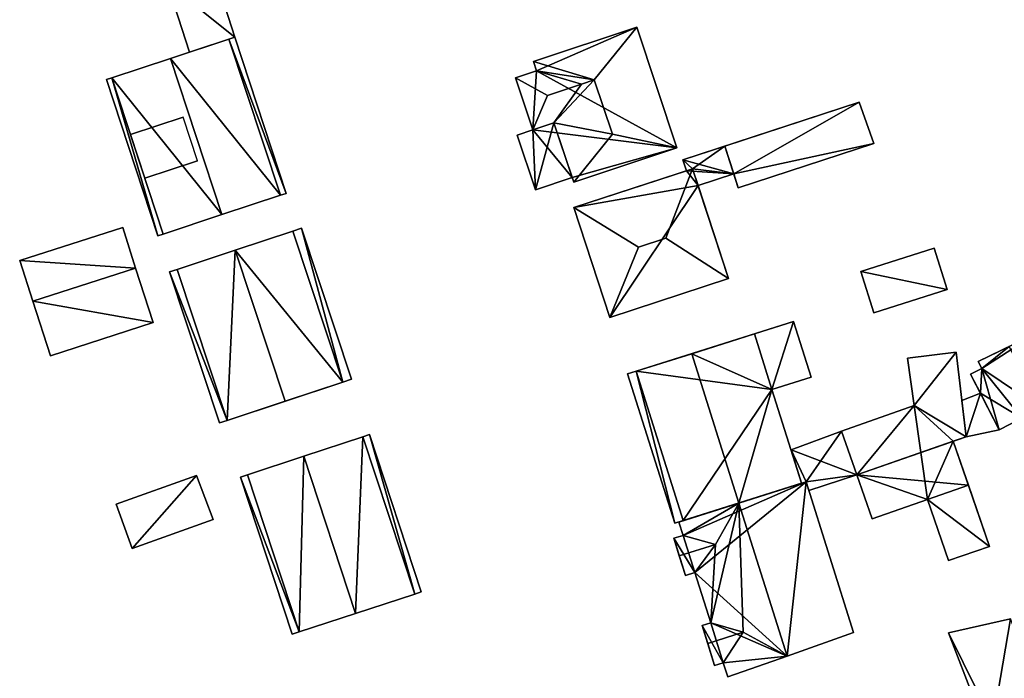
# Model space of a CAD drawing. Extents: x 532185 to 535115, y 6172701 to 6174850.
# Drawn here: x 532784 to 532855, y 6174738 to 6174785 of the extents above; entities that cross this region are included whole.
import ezdxf

# ---------------------------------------------------------------- set-up
doc = ezdxf.new("R2010")
doc.units = 0
doc.layers.add('Basic_roof', color=14, linetype='CONTINUOUS')
doc.layers.add('Basic_wall', color=252, linetype='CONTINUOUS')

msp = doc.modelspace()

# ---------------------------------------------------------------- linework, layer by layer
at = {"layer": 'Basic_roof', "color": 24}
for points in [[(532796.548, 6174782.436, 15.27), (532799.792, 6174783.508, 16.27), (532797.614, 6174790.263, 16.27), (532794.942, 6174787.418, 15.27)], [(532828.584, 6174784.238, 20.368), (532821.189, 6174781.775, 20.368), (532825.548, 6174780.458, 23.003), (532828.584, 6174784.238, 20.368)], [(532826.848, 6174776.557, 23.003), (532831.468, 6174775.579, 20.368), (532828.584, 6174784.238, 20.368), (532825.548, 6174780.458, 23.003)], [(532795.184, 6174781.987, 24.457), (532798.874, 6174770.799, 24.457), (532803.059, 6174772.183, 20.832), (532799.37, 6174783.369, 20.832)], [(532799.37, 6174783.369, 20.832), (532803.059, 6174772.183, 20.832), (532803.481, 6174772.323, 18.77), (532799.792, 6174783.508, 18.77)], [(532790.975, 6174780.594, 20.832), (532794.664, 6174769.407, 20.832), (532798.874, 6174770.799, 24.457), (532795.184, 6174781.987, 24.457)], [(532825.548, 6174780.458, 23.003), (532821.189, 6174781.775, 20.368), (532821.414, 6174781.1, 20.368), (532825.548, 6174780.458, 23.003)], [(532819.904, 6174780.597, 20.368), (532822.193, 6174779.333, 22.318), (532824.633, 6174780.146, 22.318), (532821.414, 6174781.1, 20.368)], [(532825.548, 6174780.458, 23.003), (532821.414, 6174781.1, 20.368), (532824.633, 6174780.146, 22.318), (532825.548, 6174780.458, 23.003)], [(532790.595, 6174780.471, 18.707), (532794.285, 6174769.282, 18.707), (532794.664, 6174769.407, 20.832), (532790.975, 6174780.594, 20.832)], [(532822.193, 6174779.333, 22.318), (532819.904, 6174780.597, 20.368), (532821.145, 6174776.869, 20.368), (532822.193, 6174779.333, 22.318)], [(532822.656, 6174777.372, 20.368), (532826.848, 6174776.557, 23.003), (532825.548, 6174780.458, 23.003), (532822.656, 6174777.372, 20.368)], [(532825.548, 6174780.458, 23.003), (532824.633, 6174780.146, 22.318), (532822.656, 6174777.372, 20.368), (532825.548, 6174780.458, 23.003)], [(532821.145, 6174776.869, 20.368), (532822.656, 6174777.372, 20.368), (532824.633, 6174780.146, 22.318), (532822.193, 6174779.333, 22.318)], [(532834.89, 6174775.697, 16.749), (532835.862, 6174772.727, 15.853), (532845.582, 6174775.906, 15.853), (532844.519, 6174778.847, 16.749)], [(532793.347, 6174773.401, 23.809), (532797.131, 6174774.649, 24.09), (532796.096, 6174777.787, 24.09), (532792.312, 6174776.539, 23.809)], [(532820.02, 6174776.494, 14.939), (532821.325, 6174772.579, 14.939), (532821.145, 6174776.869, 14.939), (532820.02, 6174776.494, 14.939)], [(532821.325, 6174772.579, 14.939), (532822.656, 6174777.372, 14.939), (532821.145, 6174776.869, 14.939), (532821.325, 6174772.579, 14.939)], [(532821.325, 6174772.579, 14.939), (532823.96, 6174773.457, 14.939), (532822.656, 6174777.372, 14.939), (532821.325, 6174772.579, 14.939)], [(532822.656, 6174777.372, 20.368), (532824.074, 6174773.116, 20.368), (532826.848, 6174776.557, 23.003), (532822.656, 6174777.372, 20.368)], [(532826.848, 6174776.557, 23.003), (532824.074, 6174773.116, 20.368), (532831.468, 6174775.579, 20.368), (532826.848, 6174776.557, 23.003)], [(532834.89, 6174775.697, 15.853), (532831.891, 6174774.716, 15.853), (532832.588, 6174774.087, 15.853), (532834.89, 6174775.697, 15.853)], [(532835.538, 6174773.719, 15.853), (532834.89, 6174775.697, 15.853), (532832.588, 6174774.087, 15.853), (532835.538, 6174773.719, 15.853)], [(532831.891, 6174774.716, 15.853), (532832.144, 6174773.941, 15.853), (532832.588, 6174774.087, 15.853), (532831.891, 6174774.716, 15.853)], [(532824.09, 6174771.305, 20.368), (532828.718, 6174768.474, 23.495), (532830.67, 6174769.113, 23.495), (532832.588, 6174774.087, 20.368)], [(532832.588, 6174774.087, 20.368), (532830.67, 6174769.113, 23.495), (532835.165, 6174766.216, 20.368), (532832.588, 6174774.087, 20.368)], [(532832.588, 6174774.087, 15.853), (532832.982, 6174772.883, 15.853), (532835.538, 6174773.719, 15.853), (532832.588, 6174774.087, 15.853)], [(532828.718, 6174768.474, 23.495), (532824.09, 6174771.305, 20.368), (532826.666, 6174763.434, 20.368), (532828.718, 6174768.474, 23.495)], [(532785.319, 6174764.601, 15.622), (532792.679, 6174766.973, 15.622), (532791.772, 6174769.884, 15.372), (532784.384, 6174767.503, 15.372)], [(532803.96, 6174769.614, 20.52), (532807.541, 6174758.799, 20.52), (532808.161, 6174759.004, 18.457), (532804.579, 6174769.819, 18.457)], [(532799.817, 6174768.242, 24.145), (532803.398, 6174757.427, 24.145), (532807.541, 6174758.799, 20.52), (532803.96, 6174769.614, 20.52)], [(532828.718, 6174768.474, 23.495), (532826.666, 6174763.434, 20.368), (532835.165, 6174766.216, 20.368), (532830.67, 6174769.113, 23.495)], [(532799.256, 6174756.055, 20.52), (532803.398, 6174757.427, 24.145), (532799.817, 6174768.242, 24.145), (532795.675, 6174766.87, 20.52)], [(532844.644, 6174766.725, 13.679), (532845.579, 6174763.765, 13.679), (532850.838, 6174765.426, 13.679), (532849.903, 6174768.386, 13.679)], [(532786.581, 6174760.685, 15.247), (532793.941, 6174763.057, 15.247), (532792.679, 6174766.973, 15.247), (532785.319, 6174764.601, 15.247)], [(532795.675, 6174766.87, 20.52), (532795.128, 6174766.689, 18.457), (532798.709, 6174755.874, 18.457), (532799.256, 6174756.055, 20.52)], [(532838.273, 6174758.273, 19.595), (532841.082, 6174759.159, 19.384), (532839.828, 6174763.135, 19.384), (532837.019, 6174762.249, 19.595)], [(532838.273, 6174758.273, 19.595), (532837.019, 6174762.249, 19.595), (532832.527, 6174760.832, 23.917), (532838.273, 6174758.273, 19.595)], [(532855.278, 6174761.36, 18.05), (532853.044, 6174760.273, 17.531), (532853.3, 6174759.774, 17.538), (532855.278, 6174761.36, 18.05)], [(532857.547, 6174756.929, 18.111), (532855.278, 6174761.36, 18.05), (532853.3, 6174759.774, 17.538), (532857.547, 6174756.929, 18.111)], [(532831.926, 6174748.873, 19.595), (532835.904, 6174750.127, 23.917), (532832.527, 6174760.832, 23.917), (532828.55, 6174759.577, 19.595)], [(532832.527, 6174760.832, 23.917), (532835.904, 6174750.127, 23.917), (532838.273, 6174758.273, 19.595), (532832.527, 6174760.832, 23.917)], [(532847.986, 6174760.519, 14.871), (532848.455, 6174757.128, 14.898), (532852.195, 6174754.885, 16.222), (532851.483, 6174760.935, 16.222)], [(532854.556, 6174755.366, 17.407), (532853.3, 6174759.774, 17.538), (532852.508, 6174759.365, 17.352), (532854.556, 6174755.366, 17.407)], [(532856.168, 6174756.208, 17.787), (532857.547, 6174756.929, 18.111), (532853.3, 6174759.774, 17.538), (532856.168, 6174756.208, 17.787)], [(532854.556, 6174755.366, 17.407), (532856.168, 6174756.208, 17.787), (532853.3, 6174759.774, 17.538), (532854.556, 6174755.366, 17.407)], [(532827.934, 6174759.383, 18.008), (532831.311, 6174748.679, 18.008), (532831.926, 6174748.873, 19.595), (532828.55, 6174759.577, 19.595)], [(532835.904, 6174750.127, 23.917), (532840.395, 6174751.544, 19.595), (532838.273, 6174758.273, 19.595), (532835.904, 6174750.127, 23.917)], [(532852.195, 6174754.885, 17.39), (532854.556, 6174755.366, 17.39), (532853.209, 6174757.996, 17.005), (532851.89, 6174757.483, 17.037)], [(532843.247, 6174755.29, 14.852), (532844.345, 6174752.145, 16.141), (532852.195, 6174754.885, 16.222), (532848.455, 6174757.128, 14.898)], [(532804.734, 6174753.484, 23.082), (532808.437, 6174742.213, 23.082), (532812.68, 6174743.607, 19.52), (532808.978, 6174754.878, 19.52)], [(532808.978, 6174754.878, 19.52), (532812.68, 6174743.607, 19.52), (532813.151, 6174743.762, 16.895), (532809.449, 6174755.033, 16.895)], [(532844.345, 6174752.145, 14.852), (532843.247, 6174755.29, 14.852), (532839.641, 6174753.936, 14.852), (532844.345, 6174752.145, 14.852)], [(532852.349, 6174751.409, 14.401), (532851.266, 6174754.561, 15.589), (532844.345, 6174752.145, 15.589), (532852.349, 6174751.409, 14.401)], [(532804.411, 6174740.891, 19.52), (532808.437, 6174742.213, 23.082), (532804.734, 6174753.484, 23.082), (532800.709, 6174752.162, 19.52)], [(532840.718, 6174751.646, 14.852), (532844.345, 6174752.145, 14.852), (532839.641, 6174753.936, 14.852), (532840.718, 6174751.646, 14.852)], [(532840.718, 6174751.646, 14.852), (532839.641, 6174753.936, 14.852), (532840.395, 6174751.544, 14.852), (532840.718, 6174751.646, 14.852)], [(532791.298, 6174750.041, 13.458), (532792.43, 6174746.87, 13.832), (532798.238, 6174748.944, 13.832), (532797.051, 6174752.096, 13.458)], [(532800.709, 6174752.162, 19.52), (532800.206, 6174751.996, 16.895), (532803.908, 6174740.726, 16.895), (532804.411, 6174740.891, 19.52)], [(532840.718, 6174751.646, 14.852), (532840.914, 6174751.024, 14.852), (532844.345, 6174752.145, 14.852), (532840.718, 6174751.646, 14.852)], [(532849.431, 6174750.386, 14.399), (532852.349, 6174751.409, 14.401), (532844.345, 6174752.145, 15.589), (532849.431, 6174750.386, 14.399)], [(532845.446, 6174748.99, 14.397), (532849.431, 6174750.386, 14.399), (532844.345, 6174752.145, 15.589), (532845.446, 6174748.99, 14.397)], [(532835.904, 6174750.127, 22.968), (532839.363, 6174739.161, 22.968), (532844.125, 6174740.844, 19.437), (532840.718, 6174751.646, 19.437)], [(532850.929, 6174746.026, 14.43), (532853.855, 6174747.023, 14.904), (532852.349, 6174751.409, 14.904), (532849.431, 6174750.386, 14.43)], [(532835.904, 6174750.127, 22.968), (532831.607, 6174748.772, 19.437), (532831.909, 6174747.816, 19.437), (532835.904, 6174750.127, 22.968)], [(532835.904, 6174750.127, 22.968), (532831.909, 6174747.816, 19.437), (532834.232, 6174747.158, 21.018), (532835.904, 6174750.127, 22.968)], [(532833.888, 6174741.542, 19.437), (532836.215, 6174740.871, 21.018), (532835.904, 6174750.127, 22.968), (532833.888, 6174741.542, 19.437)], [(532833.888, 6174741.542, 19.437), (532835.904, 6174750.127, 22.968), (532834.232, 6174747.158, 21.018), (532833.888, 6174741.542, 19.437)], [(532836.215, 6174740.871, 21.018), (532839.363, 6174739.161, 22.968), (532835.904, 6174750.127, 22.968), (532836.215, 6174740.871, 21.018)], [(532831.235, 6174747.603, 19.437), (532831.634, 6174746.338, 21.018), (532834.232, 6174747.158, 21.018), (532831.909, 6174747.816, 19.437)], [(532832.075, 6174744.94, 19.437), (532832.749, 6174745.153, 19.437), (532834.232, 6174747.158, 21.018), (532831.634, 6174746.338, 21.018)], [(532834.232, 6174747.158, 21.018), (532832.749, 6174745.153, 19.437), (532833.888, 6174741.542, 19.437), (532834.232, 6174747.158, 21.018)], [(532833.27, 6174741.347, 19.437), (532833.673, 6174740.069, 21.018), (532836.215, 6174740.871, 21.018), (532833.888, 6174741.542, 19.437)], [(532850.932, 6174740.837, 15.076), (532853.498, 6174734.133, 15.076), (532857.604, 6174736.013, 15.99), (532855.376, 6174741.834, 15.99)], [(532834.17, 6174738.493, 19.437), (532834.788, 6174738.688, 19.437), (532836.215, 6174740.871, 21.018), (532833.673, 6174740.069, 21.018)], [(532836.215, 6174740.871, 21.018), (532834.788, 6174738.688, 19.437), (532839.363, 6174739.161, 22.968), (532836.215, 6174740.871, 21.018)], [(532834.788, 6174738.688, 19.437), (532835.109, 6174737.669, 19.437), (532839.363, 6174739.161, 22.968), (532834.788, 6174738.688, 19.437)]]:
    msp.add_3dface(points, dxfattribs=at)
at = {"layer": 'Basic_wall', "color": 252}
for points in [[(532799.792, 6174783.508, 12.36), (532797.614, 6174790.263, 12.36), (532797.614, 6174790.263, 16.27), (532799.792, 6174783.508, 16.27)], [(532794.942, 6174787.418, 12.36), (532796.548, 6174782.436, 12.36), (532796.548, 6174782.436, 15.27), (532794.942, 6174787.418, 15.27)], [(532828.584, 6174784.238, 12.22), (532821.189, 6174781.775, 12.22), (532821.189, 6174781.775, 20.368), (532828.584, 6174784.238, 20.368)], [(532831.468, 6174775.579, 12.22), (532828.584, 6174784.238, 12.22), (532828.584, 6174784.238, 20.368), (532831.468, 6174775.579, 20.368)], [(532799.37, 6174783.369, 11.97), (532795.184, 6174781.987, 11.97), (532795.184, 6174781.987, 24.457), (532799.37, 6174783.369, 20.832)], [(532796.548, 6174782.436, 12.36), (532799.792, 6174783.508, 12.36), (532799.792, 6174783.508, 16.27), (532796.548, 6174782.436, 15.27)], [(532799.792, 6174783.508, 11.97), (532799.37, 6174783.369, 11.97), (532799.37, 6174783.369, 20.832), (532799.792, 6174783.508, 18.77)], [(532803.481, 6174772.323, 11.97), (532799.792, 6174783.508, 11.97), (532799.792, 6174783.508, 18.77), (532803.481, 6174772.323, 18.77)], [(532795.184, 6174781.987, 11.97), (532790.975, 6174780.594, 11.97), (532790.975, 6174780.594, 20.832), (532795.184, 6174781.987, 24.457)], [(532821.189, 6174781.775, 12.22), (532821.414, 6174781.1, 12.22), (532821.414, 6174781.1, 20.368), (532821.189, 6174781.775, 20.368)], [(532821.414, 6174781.1, 12.22), (532819.904, 6174780.597, 12.22), (532819.904, 6174780.597, 20.368), (532821.414, 6174781.1, 20.368)], [(532790.975, 6174780.594, 11.97), (532790.595, 6174780.471, 11.97), (532790.595, 6174780.471, 18.707), (532790.975, 6174780.594, 20.832)], [(532790.595, 6174780.471, 11.97), (532794.285, 6174769.282, 11.97), (532794.285, 6174769.282, 18.707), (532790.595, 6174780.471, 18.707)], [(532821.145, 6174776.869, 14.939), (532821.145, 6174776.869, 20.368), (532819.904, 6174780.597, 20.368), (532821.145, 6174776.869, 14.939)], [(532821.145, 6174776.869, 14.939), (532819.904, 6174780.597, 20.368), (532819.904, 6174780.597, 12.22), (532821.145, 6174776.869, 14.939)], [(532819.904, 6174780.597, 12.22), (532821.145, 6174776.869, 12.22), (532821.145, 6174776.869, 14.939), (532819.904, 6174780.597, 12.22)], [(532844.519, 6174778.847, 16.749), (532844.519, 6174778.847, 11.52), (532831.891, 6174774.716, 11.52), (532844.519, 6174778.847, 16.749)], [(532844.519, 6174778.847, 16.749), (532831.891, 6174774.716, 11.52), (532834.89, 6174775.697, 15.853), (532844.519, 6174778.847, 16.749)], [(532834.89, 6174775.697, 15.853), (532834.89, 6174775.697, 16.749), (532844.519, 6174778.847, 16.749), (532834.89, 6174775.697, 15.853)], [(532845.582, 6174775.906, 11.52), (532844.519, 6174778.847, 11.52), (532844.519, 6174778.847, 16.749), (532845.582, 6174775.906, 15.853)], [(532792.312, 6174776.539, 23.809), (532796.096, 6174777.787, 24.09), (532792.312, 6174776.539, 20.832), (532792.312, 6174776.539, 23.809)], [(532821.145, 6174776.869, 12.22), (532820.02, 6174776.494, 12.22), (532820.02, 6174776.494, 14.939), (532821.145, 6174776.869, 14.939)], [(532821.145, 6174776.869, 14.939), (532822.656, 6174777.372, 14.939), (532822.656, 6174777.372, 20.368), (532821.145, 6174776.869, 20.368)], [(532823.96, 6174773.457, 14.939), (532824.074, 6174773.116, 20.368), (532822.656, 6174777.372, 20.368), (532823.96, 6174773.457, 14.939)], [(532822.656, 6174777.372, 20.368), (532822.656, 6174777.372, 14.939), (532823.96, 6174773.457, 14.939), (532822.656, 6174777.372, 20.368)], [(532792.312, 6174776.539, 20.832), (532793.347, 6174773.401, 20.832), (532793.347, 6174773.401, 23.809), (532792.312, 6174776.539, 23.809)], [(532820.02, 6174776.494, 12.22), (532821.325, 6174772.579, 12.22), (532821.325, 6174772.579, 14.939), (532820.02, 6174776.494, 14.939)], [(532824.074, 6174773.116, 12.22), (532831.468, 6174775.579, 12.22), (532831.468, 6174775.579, 20.368), (532824.074, 6174773.116, 20.368)], [(532831.891, 6174774.716, 11.52), (532831.891, 6174774.716, 15.853), (532834.89, 6174775.697, 15.853), (532831.891, 6174774.716, 11.52)], [(532835.538, 6174773.719, 15.853), (532835.862, 6174772.727, 15.853), (532834.89, 6174775.697, 16.749), (532835.538, 6174773.719, 15.853)], [(532834.89, 6174775.697, 16.749), (532834.89, 6174775.697, 15.853), (532835.538, 6174773.719, 15.853), (532834.89, 6174775.697, 16.749)], [(532835.862, 6174772.727, 11.52), (532845.582, 6174775.906, 11.52), (532845.582, 6174775.906, 15.853), (532835.862, 6174772.727, 15.853)], [(532793.347, 6174773.401, 20.832), (532797.131, 6174774.649, 24.09), (532793.347, 6174773.401, 23.809), (532793.347, 6174773.401, 20.832)], [(532831.891, 6174774.716, 11.52), (532832.144, 6174773.941, 11.52), (532832.144, 6174773.941, 15.853), (532831.891, 6174774.716, 15.853)], [(532832.144, 6174773.941, 15.853), (532824.09, 6174771.305, 20.368), (532832.588, 6174774.087, 20.368), (532832.144, 6174773.941, 15.853)], [(532832.144, 6174773.941, 15.853), (532832.144, 6174773.941, 11.52), (532824.09, 6174771.305, 11.52), (532832.144, 6174773.941, 15.853)], [(532832.144, 6174773.941, 15.853), (532824.09, 6174771.305, 11.52), (532824.09, 6174771.305, 20.368), (532832.144, 6174773.941, 15.853)], [(532832.588, 6174774.087, 20.368), (532832.588, 6174774.087, 15.853), (532832.144, 6174773.941, 15.853), (532832.588, 6174774.087, 20.368)], [(532832.588, 6174774.087, 20.368), (532835.165, 6174766.216, 20.368), (532832.982, 6174772.883, 15.853), (532832.588, 6174774.087, 20.368)], [(532832.982, 6174772.883, 15.853), (532832.588, 6174774.087, 15.853), (532832.588, 6174774.087, 20.368), (532832.982, 6174772.883, 15.853)], [(532821.325, 6174772.579, 12.22), (532823.96, 6174773.457, 12.22), (532823.96, 6174773.457, 14.939), (532821.325, 6174772.579, 14.939)], [(532823.96, 6174773.457, 14.939), (532823.96, 6174773.457, 12.22), (532824.074, 6174773.116, 12.22), (532823.96, 6174773.457, 14.939)], [(532823.96, 6174773.457, 14.939), (532824.074, 6174773.116, 12.22), (532824.074, 6174773.116, 20.368), (532823.96, 6174773.457, 14.939)], [(532832.982, 6174772.883, 11.52), (532835.538, 6174773.719, 11.52), (532835.538, 6174773.719, 15.853), (532832.982, 6174772.883, 15.853)], [(532835.538, 6174773.719, 15.853), (532835.538, 6174773.719, 11.52), (532835.862, 6174772.727, 11.52), (532835.538, 6174773.719, 15.853)], [(532835.538, 6174773.719, 15.853), (532835.862, 6174772.727, 11.52), (532835.862, 6174772.727, 15.853), (532835.538, 6174773.719, 15.853)], [(532835.165, 6174766.216, 20.368), (532835.165, 6174766.216, 11.52), (532832.982, 6174772.883, 11.52), (532835.165, 6174766.216, 20.368)], [(532835.165, 6174766.216, 20.368), (532832.982, 6174772.883, 11.52), (532832.982, 6174772.883, 15.853), (532835.165, 6174766.216, 20.368)], [(532798.874, 6174770.799, 11.97), (532803.059, 6174772.183, 11.97), (532803.059, 6174772.183, 20.832), (532798.874, 6174770.799, 24.457)], [(532803.059, 6174772.183, 11.97), (532803.481, 6174772.323, 11.97), (532803.481, 6174772.323, 18.77), (532803.059, 6174772.183, 20.832)], [(532824.09, 6174771.305, 11.52), (532826.666, 6174763.434, 11.52), (532826.666, 6174763.434, 20.368), (532824.09, 6174771.305, 20.368)], [(532794.664, 6174769.407, 11.97), (532798.874, 6174770.799, 11.97), (532798.874, 6174770.799, 24.457), (532794.664, 6174769.407, 20.832)], [(532791.772, 6174769.884, 12.03), (532784.384, 6174767.503, 12.03), (532784.384, 6174767.503, 15.372), (532791.772, 6174769.884, 15.372)], [(532792.679, 6174766.973, 12.03), (532791.772, 6174769.884, 12.03), (532791.772, 6174769.884, 15.372), (532792.679, 6174766.973, 15.622)], [(532804.579, 6174769.819, 11.31), (532803.96, 6174769.614, 11.31), (532803.96, 6174769.614, 20.52), (532804.579, 6174769.819, 18.457)], [(532808.161, 6174759.004, 11.31), (532804.579, 6174769.819, 11.31), (532804.579, 6174769.819, 18.457), (532808.161, 6174759.004, 18.457)], [(532794.285, 6174769.282, 11.97), (532794.664, 6174769.407, 11.97), (532794.664, 6174769.407, 20.832), (532794.285, 6174769.282, 18.707)], [(532803.96, 6174769.614, 11.31), (532799.817, 6174768.242, 11.31), (532799.817, 6174768.242, 24.145), (532803.96, 6174769.614, 20.52)], [(532799.817, 6174768.242, 11.31), (532795.675, 6174766.87, 11.31), (532795.675, 6174766.87, 20.52), (532799.817, 6174768.242, 24.145)], [(532849.903, 6174768.386, 12.34), (532844.644, 6174766.725, 12.34), (532844.644, 6174766.725, 13.679), (532849.903, 6174768.386, 13.679)], [(532850.838, 6174765.426, 12.34), (532849.903, 6174768.386, 12.34), (532849.903, 6174768.386, 13.679), (532850.838, 6174765.426, 13.679)], [(532784.384, 6174767.503, 12.03), (532785.319, 6174764.601, 12.03), (532785.319, 6174764.601, 15.622), (532784.384, 6174767.503, 15.372)], [(532785.319, 6174764.601, 12.03), (532792.679, 6174766.973, 12.03), (532792.679, 6174766.973, 15.622), (532785.319, 6174764.601, 15.622)], [(532792.679, 6174766.973, 12.03), (532785.319, 6174764.601, 12.03), (532785.319, 6174764.601, 15.247), (532792.679, 6174766.973, 15.247)], [(532793.941, 6174763.057, 12.03), (532792.679, 6174766.973, 12.03), (532792.679, 6174766.973, 15.247), (532793.941, 6174763.057, 15.247)], [(532795.675, 6174766.87, 11.31), (532795.128, 6174766.689, 11.31), (532795.128, 6174766.689, 18.457), (532795.675, 6174766.87, 20.52)], [(532795.128, 6174766.689, 11.31), (532798.709, 6174755.874, 11.31), (532798.709, 6174755.874, 18.457), (532795.128, 6174766.689, 18.457)], [(532826.666, 6174763.434, 11.52), (532835.165, 6174766.216, 11.52), (532835.165, 6174766.216, 20.368), (532826.666, 6174763.434, 20.368)], [(532844.644, 6174766.725, 12.34), (532845.579, 6174763.765, 12.34), (532845.579, 6174763.765, 13.679), (532844.644, 6174766.725, 13.679)], [(532845.579, 6174763.765, 12.34), (532850.838, 6174765.426, 12.34), (532850.838, 6174765.426, 13.679), (532845.579, 6174763.765, 13.679)], [(532785.319, 6174764.601, 12.03), (532786.581, 6174760.685, 12.03), (532786.581, 6174760.685, 15.247), (532785.319, 6174764.601, 15.247)], [(532786.581, 6174760.685, 12.03), (532793.941, 6174763.057, 12.03), (532793.941, 6174763.057, 15.247), (532786.581, 6174760.685, 15.247)], [(532839.828, 6174763.135, 10.82), (532828.55, 6174759.577, 10.82), (532828.55, 6174759.577, 19.595), (532839.828, 6174763.135, 10.82)], [(532839.828, 6174763.135, 19.384), (532839.828, 6174763.135, 10.82), (532828.55, 6174759.577, 19.595), (532839.828, 6174763.135, 19.384)], [(532837.019, 6174762.249, 19.595), (532839.828, 6174763.135, 19.384), (532828.55, 6174759.577, 19.595), (532837.019, 6174762.249, 19.595)], [(532841.082, 6174759.159, 10.82), (532839.828, 6174763.135, 10.82), (532839.828, 6174763.135, 19.384), (532841.082, 6174759.159, 19.384)], [(532828.55, 6174759.577, 19.595), (532832.527, 6174760.832, 23.917), (532837.019, 6174762.249, 19.595), (532828.55, 6174759.577, 19.595)], [(532857.265, 6174762.327, 17.474), (532857.265, 6174762.327, 12.09), (532853.044, 6174760.273, 12.09), (532857.265, 6174762.327, 17.474)], [(532857.265, 6174762.327, 17.474), (532853.044, 6174760.273, 12.09), (532853.044, 6174760.273, 17.531), (532857.265, 6174762.327, 17.474)], [(532853.044, 6174760.273, 17.531), (532855.278, 6174761.36, 18.05), (532857.265, 6174762.327, 17.474), (532853.044, 6174760.273, 17.531)], [(532851.483, 6174760.935, 10.95), (532847.986, 6174760.519, 10.95), (532847.986, 6174760.519, 14.871), (532851.483, 6174760.935, 16.222)], [(532847.986, 6174760.519, 10.95), (532848.455, 6174757.128, 10.95), (532848.455, 6174757.128, 14.898), (532847.986, 6174760.519, 14.871)], [(532852.195, 6174754.885, 10.95), (532851.483, 6174760.935, 10.95), (532851.483, 6174760.935, 16.222), (532852.195, 6174754.885, 16.222)], [(532853.3, 6174759.774, 12.09), (532852.508, 6174759.365, 12.09), (532852.508, 6174759.365, 17.352), (532853.3, 6174759.774, 17.538)], [(532853.044, 6174760.273, 12.09), (532853.3, 6174759.774, 12.09), (532853.3, 6174759.774, 17.538), (532853.044, 6174760.273, 17.531)], [(532828.55, 6174759.577, 10.82), (532827.934, 6174759.383, 10.82), (532827.934, 6174759.383, 18.008), (532828.55, 6174759.577, 19.595)], [(532827.934, 6174759.383, 10.82), (532831.311, 6174748.679, 10.82), (532831.311, 6174748.679, 18.008), (532827.934, 6174759.383, 18.008)], [(532838.273, 6174758.273, 10.82), (532841.082, 6174759.159, 10.82), (532841.082, 6174759.159, 19.384), (532838.273, 6174758.273, 19.595)], [(532854.556, 6174755.366, 17.39), (532854.556, 6174755.366, 17.407), (532852.508, 6174759.365, 17.352), (532854.556, 6174755.366, 17.39)], [(532853.209, 6174757.996, 17.005), (532854.556, 6174755.366, 17.39), (532852.508, 6174759.365, 17.352), (532853.209, 6174757.996, 17.005)], [(532853.209, 6174757.996, 17.005), (532852.508, 6174759.365, 17.352), (532852.508, 6174759.365, 12.09), (532853.209, 6174757.996, 17.005)], [(532852.508, 6174759.365, 12.09), (532853.209, 6174757.996, 12.09), (532853.209, 6174757.996, 17.005), (532852.508, 6174759.365, 12.09)], [(532799.256, 6174756.055, 20.52), (532799.256, 6174756.055, 11.31), (532807.541, 6174758.799, 11.31), (532799.256, 6174756.055, 20.52)], [(532799.256, 6174756.055, 20.52), (532807.541, 6174758.799, 11.31), (532807.541, 6174758.799, 20.52), (532799.256, 6174756.055, 20.52)], [(532807.541, 6174758.799, 20.52), (532803.398, 6174757.427, 24.145), (532799.256, 6174756.055, 20.52), (532807.541, 6174758.799, 20.52)], [(532807.541, 6174758.799, 11.31), (532808.161, 6174759.004, 11.31), (532808.161, 6174759.004, 18.457), (532807.541, 6174758.799, 20.52)], [(532840.395, 6174751.544, 10.82), (532838.273, 6174758.273, 10.82), (532838.273, 6174758.273, 19.595), (532840.395, 6174751.544, 19.595)], [(532853.209, 6174757.996, 12.09), (532851.89, 6174757.483, 12.09), (532851.89, 6174757.483, 17.037), (532853.209, 6174757.996, 17.005)], [(532848.455, 6174757.128, 10.95), (532843.247, 6174755.29, 10.95), (532843.247, 6174755.29, 14.852), (532848.455, 6174757.128, 14.898)], [(532851.89, 6174757.483, 12.09), (532852.195, 6174754.885, 12.09), (532852.195, 6174754.885, 17.39), (532851.89, 6174757.483, 17.037)], [(532798.709, 6174755.874, 11.31), (532799.256, 6174756.055, 11.31), (532799.256, 6174756.055, 20.52), (532798.709, 6174755.874, 18.457)], [(532856.168, 6174756.208, 12.09), (532856.168, 6174756.208, 17.787), (532854.556, 6174755.366, 17.407), (532856.168, 6174756.208, 12.09)], [(532856.168, 6174756.208, 12.09), (532854.556, 6174755.366, 17.407), (532854.556, 6174755.366, 17.39), (532856.168, 6174756.208, 12.09)], [(532854.556, 6174755.366, 12.09), (532856.168, 6174756.208, 12.09), (532854.556, 6174755.366, 17.39), (532854.556, 6174755.366, 12.09)], [(532808.978, 6174754.878, 10.43), (532804.734, 6174753.484, 10.43), (532804.734, 6174753.484, 23.082), (532808.978, 6174754.878, 19.52)], [(532809.449, 6174755.033, 10.43), (532808.978, 6174754.878, 10.43), (532808.978, 6174754.878, 19.52), (532809.449, 6174755.033, 16.895)], [(532813.151, 6174743.762, 10.43), (532809.449, 6174755.033, 10.43), (532809.449, 6174755.033, 16.895), (532813.151, 6174743.762, 16.895)], [(532843.247, 6174755.29, 10.95), (532839.641, 6174753.936, 10.95), (532839.641, 6174753.936, 14.852), (532843.247, 6174755.29, 14.852)], [(532844.345, 6174752.145, 15.589), (532844.345, 6174752.145, 16.141), (532843.247, 6174755.29, 14.852), (532844.345, 6174752.145, 15.589)], [(532844.345, 6174752.145, 15.589), (532843.247, 6174755.29, 14.852), (532844.345, 6174752.145, 14.852), (532844.345, 6174752.145, 15.589)], [(532851.266, 6174754.561, 15.589), (532852.195, 6174754.885, 16.222), (532844.345, 6174752.145, 16.141), (532851.266, 6174754.561, 15.589)], [(532851.266, 6174754.561, 15.589), (532851.266, 6174754.561, 10.95), (532852.195, 6174754.885, 10.95), (532851.266, 6174754.561, 15.589)], [(532851.266, 6174754.561, 15.589), (532852.195, 6174754.885, 10.95), (532852.195, 6174754.885, 16.222), (532851.266, 6174754.561, 15.589)], [(532852.195, 6174754.885, 12.09), (532854.556, 6174755.366, 12.09), (532854.556, 6174755.366, 17.39), (532852.195, 6174754.885, 17.39)], [(532844.345, 6174752.145, 16.141), (532844.345, 6174752.145, 15.589), (532851.266, 6174754.561, 15.589), (532844.345, 6174752.145, 16.141)], [(532851.266, 6174754.561, 10.95), (532851.266, 6174754.561, 15.589), (532852.349, 6174751.409, 14.401), (532851.266, 6174754.561, 10.95)], [(532853.855, 6174747.023, 10.95), (532851.266, 6174754.561, 10.95), (532852.349, 6174751.409, 14.401), (532853.855, 6174747.023, 10.95)], [(532804.734, 6174753.484, 10.43), (532800.709, 6174752.162, 10.43), (532800.709, 6174752.162, 19.52), (532804.734, 6174753.484, 23.082)], [(532839.641, 6174753.936, 10.95), (532840.395, 6174751.544, 10.95), (532840.395, 6174751.544, 14.852), (532839.641, 6174753.936, 14.852)], [(532797.051, 6174752.096, 11.16), (532791.298, 6174750.041, 11.16), (532791.298, 6174750.041, 13.458), (532797.051, 6174752.096, 13.458)], [(532798.238, 6174748.944, 11.16), (532797.051, 6174752.096, 11.16), (532797.051, 6174752.096, 13.458), (532798.238, 6174748.944, 13.832)], [(532800.709, 6174752.162, 10.43), (532800.206, 6174751.996, 10.43), (532800.206, 6174751.996, 16.895), (532800.709, 6174752.162, 19.52)], [(532840.914, 6174751.024, 10.95), (532844.345, 6174752.145, 10.95), (532844.345, 6174752.145, 14.852), (532840.914, 6174751.024, 14.852)], [(532845.446, 6174748.99, 14.397), (532844.345, 6174752.145, 15.589), (532844.345, 6174752.145, 14.852), (532845.446, 6174748.99, 14.397)], [(532845.446, 6174748.99, 14.397), (532844.345, 6174752.145, 14.852), (532844.345, 6174752.145, 10.95), (532845.446, 6174748.99, 14.397)], [(532844.345, 6174752.145, 10.95), (532845.446, 6174748.99, 10.95), (532845.446, 6174748.99, 14.397), (532844.345, 6174752.145, 10.95)], [(532800.206, 6174751.996, 10.43), (532803.908, 6174740.726, 10.43), (532803.908, 6174740.726, 16.895), (532800.206, 6174751.996, 16.895)], [(532840.718, 6174751.646, 19.437), (532840.718, 6174751.646, 10.15), (532831.607, 6174748.772, 10.15), (532840.718, 6174751.646, 19.437)], [(532840.718, 6174751.646, 19.437), (532831.607, 6174748.772, 10.15), (532831.607, 6174748.772, 19.437), (532840.718, 6174751.646, 19.437)], [(532831.607, 6174748.772, 19.437), (532835.904, 6174750.127, 22.968), (532840.718, 6174751.646, 19.437), (532831.607, 6174748.772, 19.437)], [(532831.926, 6174748.873, 19.595), (532831.926, 6174748.873, 10.82), (532840.395, 6174751.544, 10.82), (532831.926, 6174748.873, 19.595)], [(532831.926, 6174748.873, 19.595), (532840.395, 6174751.544, 10.82), (532840.395, 6174751.544, 19.595), (532831.926, 6174748.873, 19.595)], [(532840.395, 6174751.544, 19.595), (532835.904, 6174750.127, 23.917), (532831.926, 6174748.873, 19.595), (532840.395, 6174751.544, 19.595)], [(532840.395, 6174751.544, 10.95), (532840.718, 6174751.646, 10.95), (532840.718, 6174751.646, 14.852), (532840.395, 6174751.544, 14.852)], [(532840.718, 6174751.646, 10.95), (532840.914, 6174751.024, 10.95), (532840.914, 6174751.024, 14.852), (532840.718, 6174751.646, 14.852)], [(532844.125, 6174740.844, 10.15), (532840.718, 6174751.646, 10.15), (532840.718, 6174751.646, 19.437), (532844.125, 6174740.844, 19.437)], [(532852.349, 6174751.409, 14.401), (532849.431, 6174750.386, 14.399), (532849.431, 6174750.386, 14.43), (532852.349, 6174751.409, 14.904)], [(532853.855, 6174747.023, 14.904), (532853.855, 6174747.023, 10.95), (532852.349, 6174751.409, 14.401), (532853.855, 6174747.023, 14.904)], [(532852.349, 6174751.409, 14.401), (532852.349, 6174751.409, 14.904), (532853.855, 6174747.023, 14.904), (532852.349, 6174751.409, 14.401)], [(532791.298, 6174750.041, 11.16), (532792.43, 6174746.87, 11.16), (532792.43, 6174746.87, 13.832), (532791.298, 6174750.041, 13.458)], [(532845.446, 6174748.99, 10.95), (532849.431, 6174750.386, 10.95), (532849.431, 6174750.386, 14.399), (532845.446, 6174748.99, 14.397)], [(532849.431, 6174750.386, 14.399), (532849.431, 6174750.386, 10.95), (532850.929, 6174746.026, 10.95), (532849.431, 6174750.386, 14.399)], [(532849.431, 6174750.386, 14.399), (532850.929, 6174746.026, 10.95), (532850.929, 6174746.026, 14.43), (532849.431, 6174750.386, 14.399)], [(532850.929, 6174746.026, 14.43), (532849.431, 6174750.386, 14.43), (532849.431, 6174750.386, 14.399), (532850.929, 6174746.026, 14.43)], [(532792.43, 6174746.87, 11.16), (532798.238, 6174748.944, 11.16), (532798.238, 6174748.944, 13.832), (532792.43, 6174746.87, 13.832)], [(532831.311, 6174748.679, 10.82), (532831.926, 6174748.873, 10.82), (532831.926, 6174748.873, 19.595), (532831.311, 6174748.679, 18.008)], [(532831.607, 6174748.772, 10.15), (532831.909, 6174747.816, 10.15), (532831.909, 6174747.816, 19.437), (532831.607, 6174748.772, 19.437)], [(532831.909, 6174747.816, 10.15), (532831.235, 6174747.603, 10.15), (532831.235, 6174747.603, 19.437), (532831.909, 6174747.816, 19.437)], [(532832.075, 6174744.94, 19.437), (532831.634, 6174746.338, 21.018), (532831.235, 6174747.603, 19.437), (532832.075, 6174744.94, 19.437)], [(532832.075, 6174744.94, 19.437), (532831.235, 6174747.603, 19.437), (532831.235, 6174747.603, 10.15), (532832.075, 6174744.94, 19.437)], [(532831.235, 6174747.603, 10.15), (532832.075, 6174744.94, 10.15), (532832.075, 6174744.94, 19.437), (532831.235, 6174747.603, 10.15)], [(532850.929, 6174746.026, 10.95), (532853.855, 6174747.023, 10.95), (532853.855, 6174747.023, 14.904), (532850.929, 6174746.026, 14.43)], [(532832.075, 6174744.94, 10.15), (532832.749, 6174745.153, 10.15), (532832.749, 6174745.153, 19.437), (532832.075, 6174744.94, 19.437)], [(532832.749, 6174745.153, 10.15), (532833.888, 6174741.542, 10.15), (532833.888, 6174741.542, 19.437), (532832.749, 6174745.153, 19.437)], [(532808.437, 6174742.213, 10.43), (532812.68, 6174743.607, 10.43), (532812.68, 6174743.607, 19.52), (532808.437, 6174742.213, 23.082)], [(532812.68, 6174743.607, 10.43), (532813.151, 6174743.762, 10.43), (532813.151, 6174743.762, 16.895), (532812.68, 6174743.607, 19.52)], [(532804.411, 6174740.891, 10.43), (532808.437, 6174742.213, 10.43), (532808.437, 6174742.213, 23.082), (532804.411, 6174740.891, 19.52)], [(532833.888, 6174741.542, 10.15), (532833.27, 6174741.347, 10.15), (532833.27, 6174741.347, 19.437), (532833.888, 6174741.542, 19.437)], [(532855.376, 6174741.834, 10.66), (532850.932, 6174740.837, 10.66), (532850.932, 6174740.837, 15.076), (532855.376, 6174741.834, 15.99)], [(532803.908, 6174740.726, 10.43), (532804.411, 6174740.891, 10.43), (532804.411, 6174740.891, 19.52), (532803.908, 6174740.726, 16.895)], [(532834.17, 6174738.493, 19.437), (532833.673, 6174740.069, 21.018), (532833.27, 6174741.347, 19.437), (532834.17, 6174738.493, 19.437)], [(532834.17, 6174738.493, 19.437), (532833.27, 6174741.347, 19.437), (532833.27, 6174741.347, 10.15), (532834.17, 6174738.493, 19.437)], [(532833.27, 6174741.347, 10.15), (532834.17, 6174738.493, 10.15), (532834.17, 6174738.493, 19.437), (532833.27, 6174741.347, 10.15)], [(532839.363, 6174739.161, 10.15), (532844.125, 6174740.844, 10.15), (532844.125, 6174740.844, 19.437), (532839.363, 6174739.161, 22.968)], [(532850.932, 6174740.837, 10.66), (532853.498, 6174734.133, 10.66), (532853.498, 6174734.133, 15.076), (532850.932, 6174740.837, 15.076)], [(532834.17, 6174738.493, 10.15), (532834.788, 6174738.688, 10.15), (532834.788, 6174738.688, 19.437), (532834.17, 6174738.493, 19.437)], [(532834.788, 6174738.688, 10.15), (532835.109, 6174737.669, 10.15), (532835.109, 6174737.669, 19.437), (532834.788, 6174738.688, 19.437)], [(532835.109, 6174737.669, 10.15), (532839.363, 6174739.161, 10.15), (532839.363, 6174739.161, 22.968), (532835.109, 6174737.669, 19.437)]]:
    msp.add_3dface(points, dxfattribs=at)
at = {"layer": 'footprint_base', "color": 4}
for points in [[(532799.792, 6174783.508, 12.36), (532797.614, 6174790.263, 12.36), (532794.942, 6174787.418, 12.36), (532799.792, 6174783.508, 12.36)], [(532794.942, 6174787.418, 12.36), (532796.548, 6174782.436, 12.36), (532799.792, 6174783.508, 12.36), (532794.942, 6174787.418, 12.36)], [(532828.584, 6174784.238, 12.22), (532821.189, 6174781.775, 12.22), (532821.414, 6174781.1, 12.22), (532828.584, 6174784.238, 12.22)], [(532831.468, 6174775.579, 12.22), (532828.584, 6174784.238, 12.22), (532821.414, 6174781.1, 12.22), (532831.468, 6174775.579, 12.22)], [(532799.37, 6174783.369, 11.97), (532795.184, 6174781.987, 11.97), (532803.059, 6174772.183, 11.97), (532799.37, 6174783.369, 11.97)], [(532803.481, 6174772.323, 11.97), (532799.792, 6174783.508, 11.97), (532799.37, 6174783.369, 11.97), (532803.481, 6174772.323, 11.97)], [(532803.059, 6174772.183, 11.97), (532803.481, 6174772.323, 11.97), (532799.37, 6174783.369, 11.97), (532803.059, 6174772.183, 11.97)], [(532795.184, 6174781.987, 11.97), (532790.975, 6174780.594, 11.97), (532798.874, 6174770.799, 11.97), (532795.184, 6174781.987, 11.97)], [(532798.874, 6174770.799, 11.97), (532803.059, 6174772.183, 11.97), (532795.184, 6174781.987, 11.97), (532798.874, 6174770.799, 11.97)], [(532821.414, 6174781.1, 12.22), (532819.904, 6174780.597, 12.22), (532821.145, 6174776.869, 12.22), (532821.414, 6174781.1, 12.22)], [(532821.414, 6174781.1, 12.22), (532821.145, 6174776.869, 12.22), (532831.468, 6174775.579, 12.22), (532821.414, 6174781.1, 12.22)], [(532790.975, 6174780.594, 11.97), (532790.595, 6174780.471, 11.97), (532794.285, 6174769.282, 11.97), (532790.975, 6174780.594, 11.97)], [(532794.285, 6174769.282, 11.97), (532794.664, 6174769.407, 11.97), (532790.975, 6174780.594, 11.97), (532794.285, 6174769.282, 11.97)], [(532794.664, 6174769.407, 11.97), (532798.874, 6174770.799, 11.97), (532790.975, 6174780.594, 11.97), (532794.664, 6174769.407, 11.97)], [(532844.519, 6174778.847, 11.52), (532831.891, 6174774.716, 11.52), (532835.538, 6174773.719, 11.52), (532844.519, 6174778.847, 11.52)], [(532845.582, 6174775.906, 11.52), (532844.519, 6174778.847, 11.52), (532835.538, 6174773.719, 11.52), (532845.582, 6174775.906, 11.52)], [(532821.145, 6174776.869, 12.22), (532820.02, 6174776.494, 12.22), (532821.325, 6174772.579, 12.22), (532821.145, 6174776.869, 12.22)], [(532821.325, 6174772.579, 12.22), (532823.96, 6174773.457, 12.22), (532821.145, 6174776.869, 12.22), (532821.325, 6174772.579, 12.22)], [(532821.145, 6174776.869, 12.22), (532823.96, 6174773.457, 12.22), (532831.468, 6174775.579, 12.22), (532821.145, 6174776.869, 12.22)], [(532823.96, 6174773.457, 12.22), (532824.074, 6174773.116, 12.22), (532831.468, 6174775.579, 12.22), (532823.96, 6174773.457, 12.22)], [(532835.538, 6174773.719, 11.52), (532835.862, 6174772.727, 11.52), (532845.582, 6174775.906, 11.52), (532835.538, 6174773.719, 11.52)], [(532831.891, 6174774.716, 11.52), (532832.144, 6174773.941, 11.52), (532835.538, 6174773.719, 11.52), (532831.891, 6174774.716, 11.52)], [(532832.144, 6174773.941, 11.52), (532824.09, 6174771.305, 11.52), (532832.982, 6174772.883, 11.52), (532832.144, 6174773.941, 11.52)], [(532832.982, 6174772.883, 11.52), (532835.538, 6174773.719, 11.52), (532832.144, 6174773.941, 11.52), (532832.982, 6174772.883, 11.52)], [(532824.09, 6174771.305, 11.52), (532826.666, 6174763.434, 11.52), (532832.982, 6174772.883, 11.52), (532824.09, 6174771.305, 11.52)], [(532826.666, 6174763.434, 11.52), (532835.165, 6174766.216, 11.52), (532832.982, 6174772.883, 11.52), (532826.666, 6174763.434, 11.52)], [(532792.679, 6174766.973, 12.03), (532791.772, 6174769.884, 12.03), (532784.384, 6174767.503, 12.03), (532792.679, 6174766.973, 12.03)], [(532804.579, 6174769.819, 11.31), (532803.96, 6174769.614, 11.31), (532807.541, 6174758.799, 11.31), (532804.579, 6174769.819, 11.31)], [(532807.541, 6174758.799, 11.31), (532808.161, 6174759.004, 11.31), (532804.579, 6174769.819, 11.31), (532807.541, 6174758.799, 11.31)], [(532803.96, 6174769.614, 11.31), (532799.817, 6174768.242, 11.31), (532807.541, 6174758.799, 11.31), (532803.96, 6174769.614, 11.31)], [(532799.817, 6174768.242, 11.31), (532795.675, 6174766.87, 11.31), (532799.256, 6174756.055, 11.31), (532799.817, 6174768.242, 11.31)], [(532799.256, 6174756.055, 11.31), (532807.541, 6174758.799, 11.31), (532799.817, 6174768.242, 11.31), (532799.256, 6174756.055, 11.31)], [(532849.903, 6174768.386, 12.34), (532844.644, 6174766.725, 12.34), (532850.838, 6174765.426, 12.34), (532849.903, 6174768.386, 12.34)], [(532784.384, 6174767.503, 12.03), (532785.319, 6174764.601, 12.03), (532792.679, 6174766.973, 12.03), (532784.384, 6174767.503, 12.03)], [(532793.941, 6174763.057, 12.03), (532792.679, 6174766.973, 12.03), (532785.319, 6174764.601, 12.03), (532793.941, 6174763.057, 12.03)], [(532795.675, 6174766.87, 11.31), (532795.128, 6174766.689, 11.31), (532799.256, 6174756.055, 11.31), (532795.675, 6174766.87, 11.31)], [(532795.128, 6174766.689, 11.31), (532798.709, 6174755.874, 11.31), (532799.256, 6174756.055, 11.31), (532795.128, 6174766.689, 11.31)], [(532844.644, 6174766.725, 12.34), (532845.579, 6174763.765, 12.34), (532850.838, 6174765.426, 12.34), (532844.644, 6174766.725, 12.34)], [(532785.319, 6174764.601, 12.03), (532786.581, 6174760.685, 12.03), (532793.941, 6174763.057, 12.03), (532785.319, 6174764.601, 12.03)], [(532839.828, 6174763.135, 10.82), (532828.55, 6174759.577, 10.82), (532838.273, 6174758.273, 10.82), (532839.828, 6174763.135, 10.82)], [(532838.273, 6174758.273, 10.82), (532841.082, 6174759.159, 10.82), (532839.828, 6174763.135, 10.82), (532838.273, 6174758.273, 10.82)], [(532857.265, 6174762.327, 12.09), (532853.044, 6174760.273, 12.09), (532853.3, 6174759.774, 12.09), (532857.265, 6174762.327, 12.09)], [(532856.168, 6174756.208, 12.09), (532857.265, 6174762.327, 12.09), (532853.3, 6174759.774, 12.09), (532856.168, 6174756.208, 12.09)], [(532851.483, 6174760.935, 10.95), (532847.986, 6174760.519, 10.95), (532848.455, 6174757.128, 10.95), (532851.483, 6174760.935, 10.95)], [(532852.195, 6174754.885, 10.95), (532851.483, 6174760.935, 10.95), (532848.455, 6174757.128, 10.95), (532852.195, 6174754.885, 10.95)], [(532853.3, 6174759.774, 12.09), (532852.508, 6174759.365, 12.09), (532853.209, 6174757.996, 12.09), (532853.3, 6174759.774, 12.09)], [(532853.209, 6174757.996, 12.09), (532856.168, 6174756.208, 12.09), (532853.3, 6174759.774, 12.09), (532853.209, 6174757.996, 12.09)], [(532828.55, 6174759.577, 10.82), (532827.934, 6174759.383, 10.82), (532831.311, 6174748.679, 10.82), (532828.55, 6174759.577, 10.82)], [(532831.311, 6174748.679, 10.82), (532831.926, 6174748.873, 10.82), (532828.55, 6174759.577, 10.82), (532831.311, 6174748.679, 10.82)], [(532828.55, 6174759.577, 10.82), (532831.926, 6174748.873, 10.82), (532838.273, 6174758.273, 10.82), (532828.55, 6174759.577, 10.82)], [(532831.926, 6174748.873, 10.82), (532840.395, 6174751.544, 10.82), (532838.273, 6174758.273, 10.82), (532831.926, 6174748.873, 10.82)], [(532851.89, 6174757.483, 12.09), (532852.195, 6174754.885, 12.09), (532853.209, 6174757.996, 12.09), (532851.89, 6174757.483, 12.09)], [(532852.195, 6174754.885, 12.09), (532854.556, 6174755.366, 12.09), (532853.209, 6174757.996, 12.09), (532852.195, 6174754.885, 12.09)], [(532854.556, 6174755.366, 12.09), (532856.168, 6174756.208, 12.09), (532853.209, 6174757.996, 12.09), (532854.556, 6174755.366, 12.09)], [(532848.455, 6174757.128, 10.95), (532843.247, 6174755.29, 10.95), (532844.345, 6174752.145, 10.95), (532848.455, 6174757.128, 10.95)], [(532844.345, 6174752.145, 10.95), (532849.431, 6174750.386, 10.95), (532848.455, 6174757.128, 10.95), (532844.345, 6174752.145, 10.95)], [(532851.266, 6174754.561, 10.95), (532852.195, 6174754.885, 10.95), (532848.455, 6174757.128, 10.95), (532851.266, 6174754.561, 10.95)], [(532849.431, 6174750.386, 10.95), (532851.266, 6174754.561, 10.95), (532848.455, 6174757.128, 10.95), (532849.431, 6174750.386, 10.95)], [(532808.978, 6174754.878, 10.43), (532804.734, 6174753.484, 10.43), (532808.437, 6174742.213, 10.43), (532808.978, 6174754.878, 10.43)], [(532808.437, 6174742.213, 10.43), (532812.68, 6174743.607, 10.43), (532808.978, 6174754.878, 10.43), (532808.437, 6174742.213, 10.43)], [(532809.449, 6174755.033, 10.43), (532808.978, 6174754.878, 10.43), (532812.68, 6174743.607, 10.43), (532809.449, 6174755.033, 10.43)], [(532812.68, 6174743.607, 10.43), (532813.151, 6174743.762, 10.43), (532809.449, 6174755.033, 10.43), (532812.68, 6174743.607, 10.43)], [(532843.247, 6174755.29, 10.95), (532839.641, 6174753.936, 10.95), (532840.718, 6174751.646, 10.95), (532843.247, 6174755.29, 10.95)], [(532840.718, 6174751.646, 10.95), (532844.345, 6174752.145, 10.95), (532843.247, 6174755.29, 10.95), (532840.718, 6174751.646, 10.95)], [(532853.855, 6174747.023, 10.95), (532851.266, 6174754.561, 10.95), (532849.431, 6174750.386, 10.95), (532853.855, 6174747.023, 10.95)], [(532804.734, 6174753.484, 10.43), (532800.709, 6174752.162, 10.43), (532804.411, 6174740.891, 10.43), (532804.734, 6174753.484, 10.43)], [(532804.411, 6174740.891, 10.43), (532808.437, 6174742.213, 10.43), (532804.734, 6174753.484, 10.43), (532804.411, 6174740.891, 10.43)], [(532839.641, 6174753.936, 10.95), (532840.395, 6174751.544, 10.95), (532840.718, 6174751.646, 10.95), (532839.641, 6174753.936, 10.95)], [(532797.051, 6174752.096, 11.16), (532791.298, 6174750.041, 11.16), (532792.43, 6174746.87, 11.16), (532797.051, 6174752.096, 11.16)], [(532792.43, 6174746.87, 11.16), (532798.238, 6174748.944, 11.16), (532797.051, 6174752.096, 11.16), (532792.43, 6174746.87, 11.16)], [(532800.709, 6174752.162, 10.43), (532800.206, 6174751.996, 10.43), (532804.411, 6174740.891, 10.43), (532800.709, 6174752.162, 10.43)], [(532840.718, 6174751.646, 10.95), (532840.914, 6174751.024, 10.95), (532844.345, 6174752.145, 10.95), (532840.718, 6174751.646, 10.95)], [(532844.345, 6174752.145, 10.95), (532845.446, 6174748.99, 10.95), (532849.431, 6174750.386, 10.95), (532844.345, 6174752.145, 10.95)], [(532800.206, 6174751.996, 10.43), (532803.908, 6174740.726, 10.43), (532804.411, 6174740.891, 10.43), (532800.206, 6174751.996, 10.43)], [(532840.718, 6174751.646, 10.15), (532831.607, 6174748.772, 10.15), (532831.909, 6174747.816, 10.15), (532840.718, 6174751.646, 10.15)], [(532840.718, 6174751.646, 10.15), (532831.909, 6174747.816, 10.15), (532832.749, 6174745.153, 10.15), (532840.718, 6174751.646, 10.15)], [(532839.363, 6174739.161, 10.15), (532840.718, 6174751.646, 10.15), (532832.749, 6174745.153, 10.15), (532839.363, 6174739.161, 10.15)], [(532844.125, 6174740.844, 10.15), (532840.718, 6174751.646, 10.15), (532839.363, 6174739.161, 10.15), (532844.125, 6174740.844, 10.15)], [(532849.431, 6174750.386, 10.95), (532850.929, 6174746.026, 10.95), (532853.855, 6174747.023, 10.95), (532849.431, 6174750.386, 10.95)], [(532831.909, 6174747.816, 10.15), (532831.235, 6174747.603, 10.15), (532832.749, 6174745.153, 10.15), (532831.909, 6174747.816, 10.15)], [(532831.235, 6174747.603, 10.15), (532832.075, 6174744.94, 10.15), (532832.749, 6174745.153, 10.15), (532831.235, 6174747.603, 10.15)], [(532832.749, 6174745.153, 10.15), (532833.888, 6174741.542, 10.15), (532839.363, 6174739.161, 10.15), (532832.749, 6174745.153, 10.15)], [(532833.888, 6174741.542, 10.15), (532833.27, 6174741.347, 10.15), (532834.788, 6174738.688, 10.15), (532833.888, 6174741.542, 10.15)], [(532839.363, 6174739.161, 10.15), (532833.888, 6174741.542, 10.15), (532834.788, 6174738.688, 10.15), (532839.363, 6174739.161, 10.15)], [(532855.376, 6174741.834, 10.66), (532850.932, 6174740.837, 10.66), (532854.101, 6174734.409, 10.66), (532855.376, 6174741.834, 10.66)], [(532857.604, 6174736.013, 10.66), (532855.376, 6174741.834, 10.66), (532854.101, 6174734.409, 10.66), (532857.604, 6174736.013, 10.66)], [(532833.27, 6174741.347, 10.15), (532834.17, 6174738.493, 10.15), (532834.788, 6174738.688, 10.15), (532833.27, 6174741.347, 10.15)], [(532850.932, 6174740.837, 10.66), (532853.498, 6174734.133, 10.66), (532854.101, 6174734.409, 10.66), (532850.932, 6174740.837, 10.66)], [(532834.788, 6174738.688, 10.15), (532835.109, 6174737.669, 10.15), (532839.363, 6174739.161, 10.15), (532834.788, 6174738.688, 10.15)]]:
    msp.add_3dface(points, dxfattribs=at)

doc.saveas('drawing.dxf')
